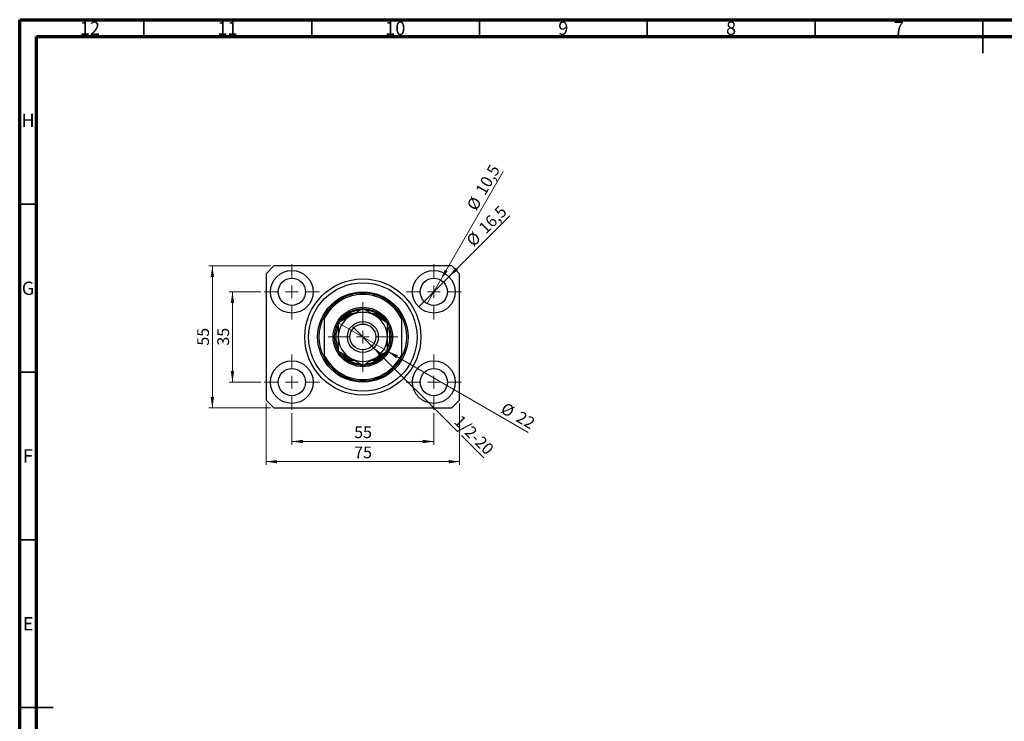
# Model space of a CAD drawing. Units: millimetres. Extents: x 15 to 602, y 5 to 415.
# Drawn here: x 15 to 308, y 206 to 415 of the extents above; entities that cross this region are included whole.
import ezdxf

# ---------------------------------------------------------------- set-up
doc = ezdxf.new("R2010")
doc.units = ezdxf.units.MM
doc.styles.add('SLDTEXTSTYLE0', font='TXT', dxfattribs={"width": 0.75})
doc.dimstyles.new('SLDDIMSTYLE0', dxfattribs={"dimtxt": 3.5, "dimasz": 3.302, "dimexe": 0, "dimexo": 0.0625, "dimgap": 0.875, "dimtad": 1, "dimdec": 0, "dimlfac": 1.3, "dimrnd": 1e-09, "dimzin": 12, "dimdsep": 46, "dimtxsty": 'SLDTEXTSTYLE0', "dimsah": 1, "dimcen": 0.09, "dimadec": 0, "dimazin": 3, "dimtfac": 1, "dimtdec": 0, "dimtofl": 0, "dimtmove": 0, "dimatfit": 3, "dimfxl": 1, "dimfrac": 2, "dimtolj": 1, "dimtzin": 12, "dimarcsym": 0})
doc.dimstyles.new('SLDDIMSTYLE1', dxfattribs={"dimtxt": 3.5, "dimasz": 3.302, "dimexe": 0, "dimexo": 0.0625, "dimgap": 0.875, "dimtad": 1, "dimdec": 1, "dimlfac": 1.3, "dimrnd": 1e-09, "dimzin": 12, "dimdsep": 46, "dimtxsty": 'SLDTEXTSTYLE0', "dimblk1": 'NONE', "dimsah": 1, "dimcen": 0, "dimadec": 0, "dimazin": 3, "dimtfac": 1, "dimtdec": 1, "dimtmove": 0, "dimatfit": 3, "dimldrblk": 'NONE', "dimfxl": 1, "dimfrac": 2, "dimtolj": 1, "dimtzin": 12, "dimarcsym": 0})
doc.dimstyles.new('SLDDIMSTYLE2', dxfattribs={"dimtxt": 3.5, "dimasz": 3.302, "dimexe": 0, "dimexo": 0.0625, "dimgap": 0.875, "dimtad": 1, "dimlfac": 1.3, "dimrnd": 1e-09, "dimzin": 12, "dimdsep": 46, "dimtxsty": 'SLDTEXTSTYLE0', "dimblk1": 'NONE', "dimsah": 1, "dimcen": 0, "dimadec": 0, "dimazin": 3, "dimtfac": 1, "dimtmove": 0, "dimatfit": 3, "dimldrblk": 'NONE', "dimfxl": 1, "dimfrac": 2, "dimtolj": 1, "dimtzin": 12, "dimarcsym": 0})
doc.dimstyles.new('SLDDIMSTYLE3', dxfattribs={"dimtxt": 3.5, "dimasz": 3.302, "dimexe": 0, "dimexo": 0.0625, "dimgap": 0.875, "dimtad": 1, "dimdec": 0, "dimlfac": 1.3, "dimrnd": 1e-09, "dimzin": 12, "dimdsep": 46, "dimtxsty": 'SLDTEXTSTYLE0', "dimblk1": 'NONE', "dimsah": 1, "dimcen": 0, "dimadec": 0, "dimazin": 3, "dimtfac": 1, "dimtdec": 0, "dimtmove": 0, "dimatfit": 3, "dimldrblk": 'NONE', "dimfxl": 1, "dimfrac": 2, "dimtolj": 1, "dimtzin": 12, "dimarcsym": 0})

# ---------------------------------------------------------------- blocks, each defined once
blk = doc.blocks.new('_D')
at = {"color": 7, "linetype": 'Continuous', "lineweight": 0}
for p, q in [((96.09, 297.72), (96.09, 288.29)), ((138.4, 297.72), (138.4, 288.29)), ((96.09, 289.29), (138.4, 289.29))]:
    blk.add_line(p, q, dxfattribs=at)
at = {"color": 7, "linetype": 'Continuous', "lineweight": 18}
for points in [[(96.09, 289.29), (99.39, 288.78), (99.39, 289.8)], [(138.4, 289.29), (135.1, 289.8), (135.1, 288.78)]]:
    blk.add_solid(points, dxfattribs=at)
at = {"color": 7, "linetype": 'Continuous', "lineweight": 18, "insert": (114.66, 293.8), "char_height": 3.5, "attachment_point": 1, "style": 'SLDTEXTSTYLE0'}
blk.add_mtext('55', dxfattribs=at)
blk = doc.blocks.new('_D_1')
at = {"color": 7, "linetype": 'Continuous', "lineweight": 0}
for p, q in [((86.82, 333.91), (77.4, 333.91)), ((78.4, 306.98), (78.4, 333.91)), ((86.82, 306.98), (77.4, 306.98))]:
    blk.add_line(p, q, dxfattribs=at)
at = {"color": 7, "linetype": 'Continuous', "lineweight": 18}
for points in [[(78.4, 333.91), (77.89, 330.61), (78.91, 330.61)], [(78.4, 306.98), (78.91, 310.29), (77.89, 310.29)]]:
    blk.add_solid(points, dxfattribs=at)
at = {"color": 7, "linetype": 'Continuous', "lineweight": 18, "insert": (73.89, 317.86), "char_height": 3.5, "attachment_point": 1, "rotation": 90, "style": 'SLDTEXTSTYLE0'}
blk.add_mtext('35', dxfattribs=at)
blk = doc.blocks.new('_D_2')
at = {"color": 7, "linetype": 'Continuous', "lineweight": 0}
for p, q in [((88.4, 300.6), (88.4, 282.29)), ((146.09, 300.6), (146.09, 282.29)), ((146.09, 283.29), (88.4, 283.29))]:
    blk.add_line(p, q, dxfattribs=at)
at = {"color": 7, "linetype": 'Continuous', "lineweight": 18}
for points in [[(88.4, 283.29), (91.7, 282.78), (91.7, 283.8)], [(146.09, 283.29), (142.79, 283.8), (142.79, 282.78)]]:
    blk.add_solid(points, dxfattribs=at)
at = {"color": 7, "linetype": 'Continuous', "lineweight": 18, "insert": (114.66, 287.8), "char_height": 3.5, "attachment_point": 1, "style": 'SLDTEXTSTYLE0'}
blk.add_mtext('75', dxfattribs=at)
blk = doc.blocks.new('_D_3')
at = {"color": 7, "linetype": 'Continuous', "lineweight": 0}
for p, q in [((89.71, 341.6), (71.4, 341.6)), ((72.4, 299.29), (72.4, 341.6)), ((89.71, 299.29), (71.4, 299.29))]:
    blk.add_line(p, q, dxfattribs=at)
at = {"color": 7, "linetype": 'Continuous', "lineweight": 18}
for points in [[(72.4, 341.6), (71.89, 338.3), (72.91, 338.3)], [(72.4, 299.29), (72.91, 302.59), (71.89, 302.59)]]:
    blk.add_solid(points, dxfattribs=at)
at = {"color": 7, "linetype": 'Continuous', "lineweight": 18, "insert": (67.89, 317.86), "char_height": 3.5, "attachment_point": 1, "rotation": 90, "style": 'SLDTEXTSTYLE0'}
blk.add_mtext('55', dxfattribs=at)
blk = doc.blocks.new('_D_4')
at = {"color": 7, "linetype": 'Continuous', "lineweight": 0}
for q in [(161.05, 356.56), (133.91, 329.42)]:
    blk.add_line((142.89, 338.4), q, dxfattribs=at)
at = {"color": 7, "linetype": 'Continuous', "lineweight": 18}
blk.add_solid([(142.89, 338.4), (145.58, 340.37), (144.86, 341.09)], dxfattribs=at)
at = {"color": 7, "linetype": 'Continuous', "lineweight": 18, "char_height": 3.5, "attachment_point": 1, "rotation": 45, "style": 'SLDTEXTSTYLE0'}
for s, insert in [('16,5', (151.43, 353.37)), ('%%c', (147.74, 349.6))]:
    blk.add_mtext(s, dxfattribs=dict(at, insert=insert))
blk = doc.blocks.new('_None')
blk = doc.blocks.new('_D_5')
at = {"color": 7, "linetype": 'Continuous', "lineweight": 0}
for q in [(159.07, 369.71), (136.38, 330.41)]:
    blk.add_line((140.42, 337.41), q, dxfattribs=at)
at = {"color": 7, "linetype": 'Continuous', "lineweight": 18}
blk.add_solid([(140.42, 337.41), (142.51, 340.01), (141.63, 340.52)], dxfattribs=at)
at = {"color": 7, "linetype": 'Continuous', "lineweight": 18, "char_height": 3.5, "attachment_point": 1, "rotation": 60, "style": 'SLDTEXTSTYLE0'}
for s, insert in [('10,5', (150.6, 364.15)), ('%%c', (148, 359.55))]:
    blk.add_mtext(s, dxfattribs=dict(at, insert=insert))
blk = doc.blocks.new('_D_6')
at = {"color": 7, "linetype": 'Continuous', "lineweight": 0}
for p, q in [((120.26, 317.43), (114.23, 323.46)), ((120.26, 317.43), (145.55, 292.14)), ((146.63, 291.06), (153.27, 284.43))]:
    blk.add_line(p, q, dxfattribs=at)
at = {"color": 7, "linetype": 'Continuous', "lineweight": 18}
blk.add_solid([(120.26, 317.43), (122.24, 314.73), (122.96, 315.45)], dxfattribs=at)
at = {"color": 7, "linetype": 'Continuous', "lineweight": 18, "insert": (146.6, 297.47), "char_height": 3.5, "attachment_point": 1, "rotation": 315, "style": 'SLDTEXTSTYLE0'}
blk.add_mtext('1/2-20', dxfattribs=at)
blk = doc.blocks.new('_D_7')
at = {"color": 7, "linetype": 'Continuous', "lineweight": 0}
for q in [(109.92, 324.68), (166.55, 291.98)]:
    blk.add_line((124.57, 316.22), q, dxfattribs=at)
at = {"color": 7, "linetype": 'Continuous', "lineweight": 18}
blk.add_solid([(124.57, 316.22), (127.18, 314.12), (127.69, 315)], dxfattribs=at)
at = {"color": 7, "linetype": 'Continuous', "lineweight": 18, "char_height": 3.5, "attachment_point": 1, "rotation": 330, "style": 'SLDTEXTSTYLE0'}
for s, insert in [('%%c', (159.76, 301.11)), ('22', (164.35, 298.52))]:
    blk.add_mtext(s, dxfattribs=dict(at, insert=insert))
blk = doc.blocks.new('SW_CENTERMARKSYMBOL_0')
at = {"color": 0, "linetype": 'Continuous', "lineweight": 18}
for p, q in [((0, 3.85), (0, 8.27)), ((-3.85, 0), (-8.27, 0)), ((0, 0), (-1.92, 0)), ((0, 0), (0, 1.92)), ((0, 0), (0, -1.92)), ((0, 0), (1.92, 0)), ((3.85, 0), (8.27, 0)), ((0, -3.85), (0, -8.27))]:
    blk.add_line(p, q, dxfattribs=at)
blk = doc.blocks.new('SW_CENTERMARKSYMBOL_1')
at = {"color": 0, "linetype": 'Continuous', "lineweight": 18}
for p, q in [((0, 3.85), (0, 8.27)), ((-3.85, 0), (-8.27, 0)), ((0, 0), (-1.92, 0)), ((0, 0), (0, 1.92)), ((0, 0), (0, -1.92)), ((0, 0), (1.92, 0)), ((3.85, 0), (8.27, 0)), ((0, -3.85), (0, -8.27))]:
    blk.add_line(p, q, dxfattribs=at)
blk = doc.blocks.new('SW_CENTERMARKSYMBOL_2')
at = {"color": 0, "linetype": 'Continuous', "lineweight": 18}
for p, q in [((0, 3.85), (0, 8.27)), ((-3.85, 0), (-8.27, 0)), ((0, 0), (-1.92, 0)), ((0, 0), (0, 1.92)), ((0, 0), (0, -1.92)), ((0, 0), (1.92, 0)), ((3.85, 0), (8.27, 0)), ((0, -3.85), (0, -8.27))]:
    blk.add_line(p, q, dxfattribs=at)
blk = doc.blocks.new('SW_CENTERMARKSYMBOL_3')
at = {"color": 0, "linetype": 'Continuous', "lineweight": 18}
for p, q in [((0, 3.85), (0, 8.27)), ((-3.85, 0), (-8.27, 0)), ((0, 0), (-1.92, 0)), ((0, 0), (0, 1.92)), ((0, 0), (0, -1.92)), ((0, 0), (1.92, 0)), ((3.85, 0), (8.27, 0)), ((0, -3.85), (0, -8.27))]:
    blk.add_line(p, q, dxfattribs=at)
blk = doc.blocks.new('SW_CENTERMARKSYMBOL_4')
at = {"color": 0, "linetype": 'Continuous', "lineweight": 18}
for p, q in [((0, 3.85), (0, 10.38)), ((-3.85, 0), (-10.38, 0)), ((0, 0), (-1.92, 0)), ((0, 0), (0, 1.92)), ((0, 0), (0, -1.92)), ((0, 0), (1.92, 0)), ((3.85, 0), (10.38, 0)), ((0, -3.85), (0, -10.38))]:
    blk.add_line(p, q, dxfattribs=at)

msp = doc.modelspace()

# ---------------------------------------------------------------- linework, layer by layer
at = {"color": 7, "linetype": 'Continuous', "lineweight": 70}
for p, q in [((15, 5), (15, 415)), ((15, 415), (589, 415)), ((20, 10), (20, 410)), ((20, 410), (584, 410))]:
    msp.add_line(p, q, dxfattribs=at)
at = {"color": 7, "linetype": 'Continuous', "lineweight": 35}
for p, q in [((52, 410), (52, 415)), ((102, 410), (102, 415)), ((152, 410), (152, 415)), ((202, 410), (202, 415)), ((252, 410), (252, 415)), ((302, 415), (302, 405)), ((302, 410), (302, 415)), ((20, 360), (15, 360)), ((20, 310), (15, 310)), ((20, 260), (15, 260)), ((15, 210), (25, 210)), ((20, 210), (15, 210))]:
    msp.add_line(p, q, dxfattribs=at)
at = {"color": 7, "linetype": 'Continuous', "lineweight": 25}
for p, q in [((90.7077, 341.6), (88.4, 339.2923)), ((143.7846, 341.6), (90.7077, 341.6)), ((98.8895, 341.6), (98.8895, 341.6481)), ((146.0923, 339.2923), (143.7846, 341.6)), ((88.4, 339.2923), (88.4, 301.6)), ((146.0923, 301.6), (146.0923, 339.2923)), ((146.0923, 336.4951), (146.1404, 336.4951)), ((105.7077, 326.6), (105.7077, 325.7337)), ((105.7077, 325.7337), (105.7077, 315.1586)), ((114.6219, 327.3692), (113.8932, 327.3692)), ((120.5992, 327.3692), (119.8704, 327.3692)), ((128.7846, 326.6), (128.7846, 325.7337)), ((128.7846, 325.7337), (128.7846, 315.1586)), ((105.7077, 315.1586), (105.7077, 314.2923)), ((128.7846, 315.1586), (128.7846, 314.2923)), ((113.8932, 313.5231), (114.6219, 313.5231)), ((119.8704, 313.5231), (120.5992, 313.5231)), ((88.4, 304.3972), (88.3519, 304.3972)), ((88.4, 301.6), (90.7077, 299.2923)), ((90.7077, 299.2923), (143.7846, 299.2923)), ((135.6028, 299.2923), (135.6028, 299.2442)), ((143.7846, 299.2923), (146.0923, 301.6))]:
    msp.add_line(p, q, dxfattribs=at)
for centre, radius in [((96.0923, 333.9077), 6.3462), ((96.0923, 333.9077), 4.0385), ((117.2462, 320.4462), 17.3077), ((138.4, 333.9077), 6.3462), ((138.4, 333.9077), 4.0385), ((117.2462, 320.4462), 16.1538), ((117.2462, 320.4462), 13.4615), ((117.2462, 320.4462), 8.8462), ((117.2462, 320.4462), 8.4615), ((117.2462, 320.4462), 4.6154), ((117.2462, 320.4462), 3.8462), ((96.0923, 306.9846), 6.3462), ((96.0923, 306.9846), 4.0385), ((138.4, 306.9846), 6.3462), ((138.4, 306.9846), 4.0385)]:
    msp.add_circle(centre, radius, dxfattribs=at)
for radius, start, end in [(13.0769, 28.072487, 151.927513), (12.6923, 24.619977, 155.380023), (13.0769, 151.927513, 208.072487), (7.3077, 120, 180), (8.0769, 121.002719, 144.523916), (8.0769, 95.084211, 121.002719), (7.3077, 60, 120), (8.0769, 58.997281, 85.005368), (7.3077, 0, 60), (8.0769, 35.02281, 58.997281), (13.0769, 331.927513, 28.072487), (8.0769, 155.528441, 204.542735), (8.0769, 335.528441, 24.542735), (7.3077, 180, 240), (7.3077, 300, 0), (12.6923, 204.619977, 335.380023), (13.0769, 208.072487, 331.927513), (8.0769, 215.02281, 238.997281), (7.3077, 240, 300), (8.0769, 301.002719, 324.523916), (8.0769, 238.997281, 265.005368), (8.0769, 275.084211, 301.002719)]:
    msp.add_arc((117.2462, 320.4462), radius, start, end, dxfattribs=at)
at = {"color": 8, "linetype": 'Continuous', "lineweight": 25}
for start, end in [(115.841933, 137.181534), (42.796401, 64.158067), (222.796401, 244.158067), (295.841933, 317.181534)]:
    msp.add_arc((117.2462, 320.4462), 7.6923, start, end, dxfattribs=at)
at = {"color": 7, "linetype": 'Continuous', "lineweight": 25}
for points, knots in [([(117.2462, 328.8844), (116.7457, 328.5954), (115.9858, 328.1567), (114.8999, 327.5297), (114.183, 327.1159), (113.7454, 326.8632), (113.5923, 326.7748)], [0, 0, 0, 0, 0.43204872, 0.65592397, 0.8796476, 1, 1, 1, 1]), ([(120.9, 326.7748), (120.5823, 326.9582), (119.9402, 327.3289), (119.0056, 327.8685), (118.102, 328.3902), (117.5323, 328.7191), (117.2462, 328.8844)], [0, 0, 0, 0, 0.24957627, 0.50436073, 0.75104521, 1, 1, 1, 1]), ([(113.5923, 326.7748), (113.2746, 326.5914), (112.6325, 326.2207), (111.6979, 325.6811), (110.7943, 325.1594), (110.2246, 324.8305), (109.9385, 324.6653)], [0, 0, 0, 0, 0.249576271, 0.504360727, 0.751045211, 1, 1, 1, 1]), ([(113.0859, 327.3692), (113.0885, 327.3692), (113.0942, 327.3692), (113.146, 327.3692), (113.2609, 327.3692), (113.5149, 327.3692), (113.743, 327.3692), (113.8932, 327.3692)], [0, 0, 0, 0, 0.07318488, 0.16205051, 0.29596737, 0.53650763, 1, 1, 1, 1]), ([(120.5992, 327.3692), (120.7846, 327.3692), (121.014, 327.3692), (121.2558, 327.3692), (121.3433, 327.3692), (121.3968, 327.3692), (121.4032, 327.3692), (121.4064, 327.3692)], [0, 0, 0, 0, 0.56622942, 0.70078559, 0.83617122, 0.91836459, 1, 1, 1, 1]), ([(124.5538, 324.6653), (124.0534, 324.9542), (123.2935, 325.3929), (122.2076, 326.0199), (121.4907, 326.4337), (121.0531, 326.6864), (120.9, 326.7748)], [0, 0, 0, 0, 0.43204872, 0.65592397, 0.8796476, 1, 1, 1, 1]), ([(109.9385, 324.6653), (109.9385, 324.4111), (109.9385, 323.7196), (109.9385, 322.5256), (109.9385, 321.3524), (109.9385, 320.6509), (109.9385, 320.4462)], [0, 0, 0, 0, 0.19194648, 0.52234186, 0.86059282, 1, 1, 1, 1]), ([(124.5538, 320.4462), (124.5538, 320.836), (124.5538, 321.6248), (124.5538, 322.7245), (124.5538, 323.7422), (124.5538, 324.3568), (124.5538, 324.6653)], [0, 0, 0, 0, 0.26519483, 0.53657509, 0.76739616, 1, 1, 1, 1]), ([(109.9385, 320.4462), (109.9385, 320.0563), (109.9385, 319.2675), (109.9385, 318.1678), (109.9385, 317.1501), (109.9385, 316.5355), (109.9385, 316.2271)], [0, 0, 0, 0, 0.26519483, 0.53657509, 0.76739616, 1, 1, 1, 1]), ([(124.5538, 316.2271), (124.5538, 316.4812), (124.5538, 317.1727), (124.5538, 318.3667), (124.5538, 319.5399), (124.5538, 320.2414), (124.5538, 320.4462)], [0, 0, 0, 0, 0.19194648, 0.52234186, 0.86059282, 1, 1, 1, 1]), ([(109.9385, 316.2271), (110.4389, 315.9381), (111.1988, 315.4994), (112.2847, 314.8724), (113.0016, 314.4586), (113.4392, 314.2059), (113.5923, 314.1175)], [0, 0, 0, 0, 0.43204872, 0.65592397, 0.8796476, 1, 1, 1, 1]), ([(113.5923, 314.1175), (113.91, 313.9341), (114.5521, 313.5634), (115.4867, 313.0238), (116.3903, 312.5021), (116.96, 312.1732), (117.2462, 312.008)], [0, 0, 0, 0, 0.24957627, 0.50436073, 0.75104521, 1, 1, 1, 1]), ([(117.2462, 312.008), (117.7466, 312.2969), (118.5065, 312.7356), (119.5924, 313.3626), (120.3093, 313.7764), (120.7469, 314.0291), (120.9, 314.1175)], [0, 0, 0, 0, 0.43204872, 0.65592397, 0.8796476, 1, 1, 1, 1]), ([(120.9, 314.1175), (121.2177, 314.3009), (121.8598, 314.6716), (122.7944, 315.2112), (123.698, 315.733), (124.2677, 316.0619), (124.5538, 316.2271)], [0, 0, 0, 0, 0.24957627, 0.50436073, 0.75104521, 1, 1, 1, 1]), ([(113.8932, 313.5231), (113.7077, 313.5231), (113.4783, 313.5231), (113.2365, 313.5231), (113.1491, 313.5231), (113.0955, 313.5231), (113.0891, 313.5231), (113.0859, 313.5231)], [0, 0, 0, 0, 0.56622942, 0.70078559, 0.83617122, 0.91836459, 1, 1, 1, 1]), ([(121.4064, 313.5231), (121.4038, 313.5231), (121.3981, 313.5231), (121.3463, 313.5231), (121.2314, 313.5231), (120.9774, 313.5231), (120.7493, 313.5231), (120.5992, 313.5231)], [0, 0, 0, 0, 0.07318488, 0.16205051, 0.29596737, 0.53650763, 1, 1, 1, 1])]:
    msp.add_open_spline(points, degree=3, knots=knots, dxfattribs=at)

# ---------------------------------------------------------------- block references
at = {"color": 7, "linetype": 'Continuous', "lineweight": 0}
for name, p in [('SW_CENTERMARKSYMBOL_0', (96.0923, 333.9077)), ('SW_CENTERMARKSYMBOL_1', (138.4, 333.9077)), ('SW_CENTERMARKSYMBOL_4', (117.2462, 320.4462)), ('SW_CENTERMARKSYMBOL_3', (96.0923, 306.9846)), ('SW_CENTERMARKSYMBOL_2', (138.4, 306.9846))]:
    msp.add_blockref(name, p, dxfattribs=at)

# ---------------------------------------------------------------- texts
at = {"color": 7, "linetype": 'Continuous', "lineweight": 0, "attachment_point": 2, "style": 'SLDTEXTSTYLE0'}
for s, insert, char_height in [('12', (35.9201, 414.4462), 3.96875), ('11', (76.9201, 414.4462), 3.96875), ('10', (126.9201, 414.4462), 3.96875), ('9', (176.96, 414.4462), 3.9688), ('8', (226.96, 414.4462), 3.9688), ('7', (276.96, 414.4462), 3.9688), ('H', (17.4904, 386.9958), 3.9688), ('G', (17.4867, 336.9462), 3.9688), ('F', (17.4577, 286.9958), 3.9688), ('E', (17.5078, 236.9462), 3.9688)]:
    msp.add_mtext(s, dxfattribs=dict(at, insert=insert, char_height=char_height))

# ---------------------------------------------------------------- dimensions: what is measured, and where the dimension line sits
at = {"color": 7, "linetype": 'Continuous', "lineweight": 18}
for p1, p2, dimstyle, picture, middle in [((136.3808, 330.4103), (140.4192, 337.4051), 'SLDDIMSTYLE1', '_D_5', (155.5429, 363.6)), ((133.9126, 329.4203), (142.8874, 338.3951), 'SLDDIMSTYLE1', '_D_4', (156.0923, 351.6)), ((109.9182, 324.6769), (124.5741, 316.2154), 'SLDDIMSTYLE3', '_D_7', (162.0923, 294.5542))]:
    dim = msp.add_diameter_dim_2p(p1=p1, p2=p2, dimstyle=dimstyle, dxfattribs=at)
    dim.commit()
    dim.dimension.update_dxf_attribs({"geometry": picture, "text_midpoint": middle, "dimtype": 163})
for base, p1, p2, picture, middle in [((72.4, 341.6), (90.7077, 299.2923), (90.7077, 341.6), '_D_3', (72.4, 320.4462)), ((78.4, 333.9077), (87.8231, 306.9846), (87.8231, 333.9077), '_D_1', (78.4, 320.4462))]:
    dim = msp.add_linear_dim(base=base, p1=p1, p2=p2, angle=90, dimstyle='SLDDIMSTYLE0', dxfattribs=at)
    dim.commit()
    dim.dimension.update_dxf_attribs({"geometry": picture, "text_midpoint": middle, "dimtype": 160})
dim = msp.add_diameter_dim_2p(p1=(114.2274, 323.465), p2=(120.265, 317.4274), text='1/2-20', dimstyle='SLDDIMSTYLE2', override={"dimpost": '<>'}, dxfattribs=at)
dim.commit()
dim.dimension.update_dxf_attribs({"geometry": '_D_6', "text_midpoint": (148.4, 289.2923), "dimtype": 163})
for base, p1, p2, picture, middle in [((88.4, 283.2923), (146.0923, 301.6), (88.4, 301.6), '_D_2', (117.2462, 283.2923)), ((138.4, 289.2923), (96.0923, 298.7154), (138.4, 298.7154), '_D', (117.2462, 289.2923))]:
    dim = msp.add_linear_dim(base=base, p1=p1, p2=p2, dimstyle='SLDDIMSTYLE0', dxfattribs=at)
    dim.commit()
    dim.dimension.update_dxf_attribs({"geometry": picture, "text_midpoint": middle, "dimtype": 160})

doc.saveas('drawing.dxf')
